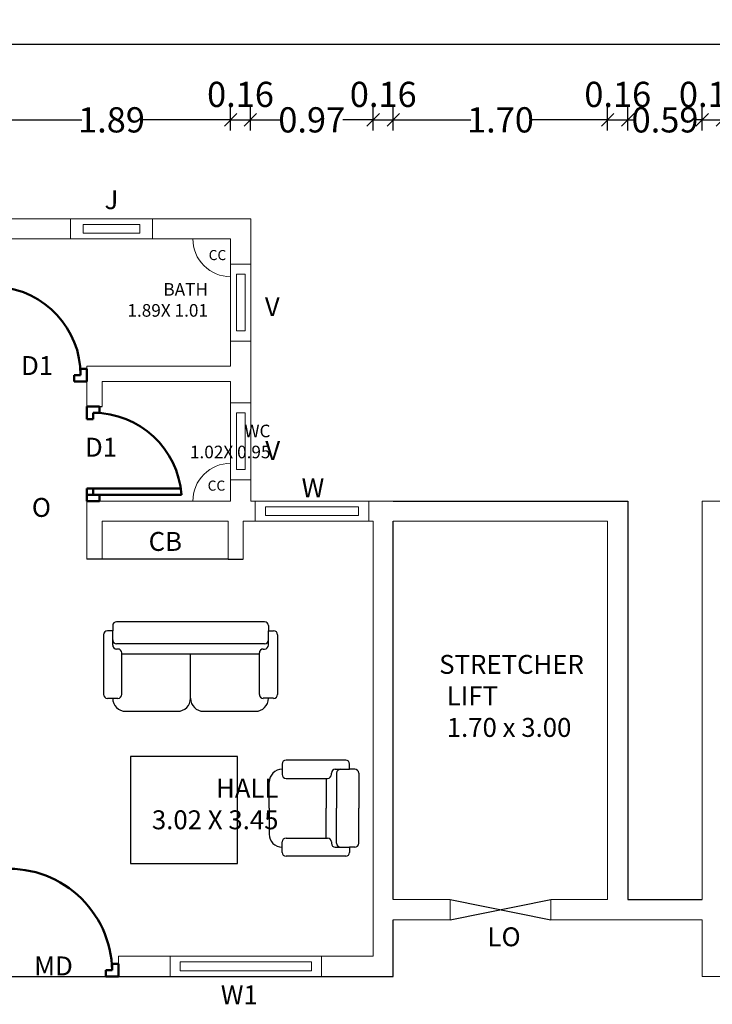
# Model space of a CAD drawing. Units: metres. Extents: x -24406 to 150007, y -7469 to 9668.
# Drawn here: x -4404 to -4399, y -6931 to -6923 of the extents above; entities that cross this region are included whole.
import ezdxf

# ---------------------------------------------------------------- set-up
doc = ezdxf.new("R2010")
doc.units = ezdxf.units.M
doc.header["$PDMODE"] = 34
doc.linetypes.add('1', pattern=[0])
doc.linetypes.add('ACAD_ISO02W100', pattern=[15, 12, -3])
doc.layers.get('0').update_dxf_attribs({"color": 11})
for name, color, linetype in [('Cluster', 92, 'Continuous'), ('HATCH', 56, 'Continuous'), ('MUEBLE', 8, 'Continuous'), ('Text', 122, 'Continuous'), ('Wall', 220, 'Continuous')]:
    doc.layers.add(name, color=color, linetype=linetype)
doc.layers.add('dibujos lin punt 2', color=21, linetype='ACAD_ISO02W100', lineweight=50)
doc.layers.add('WALLS', color=1, linetype='Continuous', lineweight=5)
doc.styles.add('Cm', font='times.ttf', dxfattribs={"height": 0.25})
doc.styles.add('guna', font='times.ttf')
doc.styles.add('Meter TD', font='times.ttf', dxfattribs={"height": 0.2})
doc.styles.add('Outer TD', font='times.ttf', dxfattribs={"height": 0.3})
doc.dimstyles.new('Meter TD', dxfattribs={"dimtxt": 0.2, "dimasz": 0.1, "dimexe": 0.1, "dimexo": 0.7, "dimgap": 0, "dimtad": 0, "dimzin": 0, "dimdsep": 46, "dimtxsty": 'Meter TD', "dimblk": 'OBLIQUE', "dimcen": 0, "dimclrd": 6, "dimclre": 92, "dimclrt": 5, "dimadec": 0, "dimazin": 0, "dimtfac": 1, "dimtofl": 0, "dimtmove": 2, "dimatfit": 3, "dimldrblk": 'OBLIQUE', "dimfxl": 1, "dimtolj": 1, "dimtzin": 0, "dimarcsym": 2})
doc.dimstyles.new('Outer TD', dxfattribs={"dimtxt": 0.3, "dimasz": 0.15, "dimexe": 0.15, "dimexo": 1.2, "dimgap": 0, "dimtad": 0, "dimzin": 1, "dimdsep": 46, "dimtxsty": 'Outer TD', "dimblk": 'OBLIQUE', "dimcen": 0, "dimclrd": 3, "dimclre": 6, "dimclrt": 123, "dimadec": 0, "dimazin": 0, "dimtfac": 1, "dimtmove": 2, "dimatfit": 3, "dimldrblk": 'OBLIQUE', "dimfxl": 1, "dimarcsym": 0})

# ---------------------------------------------------------------- blocks, each defined once
blk = doc.blocks.new('bfghfj')
at = {"layer": 'dibujos lin punt 2'}
for p, q in [((-6731.1115, -6050.5334), (-6731.856, -6050.5334)), ((-6731.1115, -6050.5834), (-6731.8615, -6050.5834))]:
    blk.add_line(p, q, dxfattribs=at)
for points in [[(-6731.1115, -6049.8834), (-6731.2115, -6049.8834), (-6731.2115, -6049.9334), (-6731.1615, -6049.9334), (-6731.1615, -6049.9834), (-6731.1115, -6049.9834)], [(-6731.1115, -6050.6334), (-6731.2115, -6050.6334), (-6731.2115, -6050.5834), (-6731.1615, -6050.5834), (-6731.1615, -6050.5334), (-6731.1115, -6050.5334)]]:
    blk.add_lwpolyline(points, close=True, dxfattribs=at)
blk.add_arc((-6731.1615, -6050.6353), 0.7019, 90, 175.75781, dxfattribs=at)
blk = doc.blocks.new('rgdfhguj')
at = {"layer": 'dibujos lin punt 2'}
for p, q in [((-6730.4615, -6049.6134), (-6730.4615, -6048.8689)), ((-6730.4115, -6049.6134), (-6730.4115, -6048.8634))]:
    blk.add_line(p, q, dxfattribs=at)
for points in [[(-6731.1115, -6049.6134), (-6731.1115, -6049.5134), (-6731.0615, -6049.5134), (-6731.0615, -6049.5634), (-6731.0115, -6049.5634), (-6731.0115, -6049.6134)], [(-6730.3615, -6049.6134), (-6730.3615, -6049.5134), (-6730.4115, -6049.5134), (-6730.4115, -6049.5634), (-6730.4615, -6049.5634), (-6730.4615, -6049.6134)]]:
    blk.add_lwpolyline(points, close=True, dxfattribs=at)
blk.add_arc((-6730.3596, -6049.5634), 0.7019, 94.24219, 180, dxfattribs=at)
blk = doc.blocks.new('gfmnghmhk')
at = {"layer": 'dibujos lin punt 2'}
for p, q in [((-6730.4615, -6054.2434), (-6730.4615, -6053.4448)), ((-6730.4115, -6054.2434), (-6730.4115, -6053.4434))]:
    blk.add_line(p, q, dxfattribs=at)
for points in [[(-6731.3615, -6054.2934), (-6731.3615, -6054.1934), (-6731.3115, -6054.1934), (-6731.3115, -6054.2434), (-6731.2615, -6054.2434), (-6731.2615, -6054.2934)], [(-6730.3615, -6054.2934), (-6730.3615, -6054.1934), (-6730.4115, -6054.1934), (-6730.4115, -6054.2434), (-6730.4615, -6054.2434), (-6730.4615, -6054.2934)]]:
    blk.add_lwpolyline(points, close=True, dxfattribs=at)
blk.add_arc((-6730.4923, -6054.2588), 0.8194, 84.34379, 178.92328, dxfattribs=at)
blk = doc.blocks.new('_Oblique')
at = {"color": 0, "linetype": 'ByBlock', "lineweight": -2}
blk.add_line((-0.5, -0.5), (0.5, 0.5), dxfattribs=at)
blk = doc.blocks.new('*D2355')
at = {"layer": 'Cluster', "color": 92, "linetype": '1', "lineweight": -2, "transparency": 16777216}
for p, q in [((-4404.4492, -6924.2684), (-4404.4492, -6924.0844)), ((-4402.5592, -6924.2684), (-4402.5592, -6924.0844))]:
    blk.add_line(p, q, dxfattribs=at)
at = {"layer": 'Cluster', "color": 6, "linetype": '1', "lineweight": -2, "transparency": 16777216}
for p, q in [((-4404.4492, -6924.1844), (-4403.739, -6924.1844)), ((-4402.5592, -6924.1844), (-4403.2695, -6924.1844))]:
    blk.add_line(p, q, dxfattribs=at)
at = {"layer": 'Defpoints', "color": 0, "linetype": '1', "lineweight": -3, "transparency": 16777216}
for p in [(-4402.5592, -6924.1844), (-4404.4492, -6924.9684), (-4402.5592, -6924.9684)]:
    blk.add_point(p, dxfattribs=at)
at = {"layer": 'Cluster', "color": 6, "linetype": '1', "lineweight": -2, "transparency": 16777216, "xscale": 0.1, "yscale": 0.1, "zscale": 0.1, "rotation": 180}
blk.add_blockref('_Oblique', (-4404.4492, -6924.1844), dxfattribs=at)
at = {"layer": 'Cluster', "color": 6, "linetype": '1', "lineweight": -2, "transparency": 16777216, "xscale": 0.1, "yscale": 0.1, "zscale": 0.1}
blk.add_blockref('_Oblique', (-4402.5592, -6924.1844), dxfattribs=at)
at = {"layer": 'Cluster', "color": 5, "linetype": '1', "lineweight": -3, "transparency": 16777216, "insert": (-4403.5042, -6924.1844), "char_height": 0.2, "attachment_point": 5, "style": 'Meter TD'}
blk.add_mtext('\\A1;1.89', dxfattribs=at)
blk = doc.blocks.new('*D2356')
at = {"layer": 'Cluster', "color": 92, "linetype": '1', "lineweight": -2, "transparency": 16777216}
for p, q in [((-4402.5592, -6924.2684), (-4402.5592, -6924.0844)), ((-4402.4031, -6924.2684), (-4402.4031, -6924.0844))]:
    blk.add_line(p, q, dxfattribs=at)
at = {"layer": 'Cluster', "color": 6, "linetype": '1', "lineweight": -2, "transparency": 16777216}
blk.add_line((-4402.5592, -6924.1844), (-4402.4031, -6924.1844), dxfattribs=at)
at = {"layer": 'Defpoints', "color": 0, "linetype": '1', "lineweight": -3, "transparency": 16777216}
for p in [(-4402.4031, -6924.1844), (-4402.5592, -6924.9684), (-4402.4031, -6924.9684)]:
    blk.add_point(p, dxfattribs=at)
at = {"layer": 'Cluster', "color": 6, "linetype": '1', "lineweight": -2, "transparency": 16777216, "xscale": 0.1, "yscale": 0.1, "zscale": 0.1, "rotation": 180}
blk.add_blockref('_Oblique', (-4402.5592, -6924.1844), dxfattribs=at)
at = {"layer": 'Cluster', "color": 6, "linetype": '1', "lineweight": -2, "transparency": 16777216, "xscale": 0.1, "yscale": 0.1, "zscale": 0.1}
blk.add_blockref('_Oblique', (-4402.4031, -6924.1844), dxfattribs=at)
at = {"layer": 'Cluster', "color": 5, "linetype": '1', "lineweight": -3, "transparency": 16777216, "insert": (-4402.4812, -6923.9824), "char_height": 0.2, "attachment_point": 5, "style": 'Meter TD'}
blk.add_mtext('\\A1;0.16', dxfattribs=at)
blk = doc.blocks.new('*D2357')
at = {"layer": 'Cluster', "color": 92, "linetype": '1', "lineweight": -2, "transparency": 16777216}
for p, q in [((-4402.4031, -6924.2684), (-4402.4031, -6924.0844)), ((-4401.4292, -6924.2684), (-4401.4292, -6924.0844))]:
    blk.add_line(p, q, dxfattribs=at)
at = {"layer": 'Cluster', "color": 6, "linetype": '1', "lineweight": -2, "transparency": 16777216}
for p, q in [((-4402.4031, -6924.1844), (-4402.1627, -6924.1844)), ((-4401.4292, -6924.1844), (-4401.6697, -6924.1844))]:
    blk.add_line(p, q, dxfattribs=at)
at = {"layer": 'Defpoints', "color": 0, "linetype": '1', "lineweight": -3, "transparency": 16777216}
for p in [(-4401.4292, -6924.1844), (-4402.4031, -6924.9684), (-4401.4292, -6924.9684)]:
    blk.add_point(p, dxfattribs=at)
at = {"layer": 'Cluster', "color": 6, "linetype": '1', "lineweight": -2, "transparency": 16777216, "xscale": 0.1, "yscale": 0.1, "zscale": 0.1, "rotation": 180}
blk.add_blockref('_Oblique', (-4402.4031, -6924.1844), dxfattribs=at)
at = {"layer": 'Cluster', "color": 6, "linetype": '1', "lineweight": -2, "transparency": 16777216, "xscale": 0.1, "yscale": 0.1, "zscale": 0.1}
blk.add_blockref('_Oblique', (-4401.4292, -6924.1844), dxfattribs=at)
at = {"layer": 'Cluster', "color": 5, "linetype": '1', "lineweight": -3, "transparency": 16777216, "insert": (-4401.9162, -6924.1844), "char_height": 0.2, "attachment_point": 5, "style": 'Meter TD'}
blk.add_mtext('\\A1;0.97', dxfattribs=at)
blk = doc.blocks.new('*D2358')
at = {"layer": 'Cluster', "color": 92, "linetype": '1', "lineweight": -2, "transparency": 16777216}
for p, q in [((-4401.4292, -6924.2684), (-4401.4292, -6924.0844)), ((-4401.2692, -6924.2684), (-4401.2692, -6924.0844))]:
    blk.add_line(p, q, dxfattribs=at)
at = {"layer": 'Cluster', "color": 6, "linetype": '1', "lineweight": -2, "transparency": 16777216}
blk.add_line((-4401.4292, -6924.1844), (-4401.2692, -6924.1844), dxfattribs=at)
at = {"layer": 'Defpoints', "color": 0, "linetype": '1', "lineweight": -3, "transparency": 16777216}
for p in [(-4401.2692, -6924.1844), (-4401.4292, -6924.9684), (-4401.2692, -6924.9684)]:
    blk.add_point(p, dxfattribs=at)
at = {"layer": 'Cluster', "color": 6, "linetype": '1', "lineweight": -2, "transparency": 16777216, "xscale": 0.1, "yscale": 0.1, "zscale": 0.1, "rotation": 180}
blk.add_blockref('_Oblique', (-4401.4292, -6924.1844), dxfattribs=at)
at = {"layer": 'Cluster', "color": 6, "linetype": '1', "lineweight": -2, "transparency": 16777216, "xscale": 0.1, "yscale": 0.1, "zscale": 0.1}
blk.add_blockref('_Oblique', (-4401.2692, -6924.1844), dxfattribs=at)
at = {"layer": 'Cluster', "color": 5, "linetype": '1', "lineweight": -3, "transparency": 16777216, "insert": (-4401.3492, -6923.9824), "char_height": 0.2, "attachment_point": 5, "style": 'Meter TD'}
blk.add_mtext('\\A1;0.16', dxfattribs=at)
blk = doc.blocks.new('*D2359')
at = {"layer": 'Cluster', "color": 92, "linetype": '1', "lineweight": -2, "transparency": 16777216}
for p, q in [((-4401.2692, -6924.2684), (-4401.2692, -6924.0844)), ((-4399.5692, -6924.2684), (-4399.5692, -6924.0844))]:
    blk.add_line(p, q, dxfattribs=at)
at = {"layer": 'Cluster', "color": 6, "linetype": '1', "lineweight": -2, "transparency": 16777216}
for p, q in [((-4401.2692, -6924.1844), (-4400.6551, -6924.1844)), ((-4399.5692, -6924.1844), (-4400.1834, -6924.1844))]:
    blk.add_line(p, q, dxfattribs=at)
at = {"layer": 'Defpoints', "color": 0, "linetype": '1', "lineweight": -3, "transparency": 16777216}
for p in [(-4399.5692, -6924.1844), (-4401.2692, -6924.9684), (-4399.5692, -6924.9684)]:
    blk.add_point(p, dxfattribs=at)
at = {"layer": 'Cluster', "color": 6, "linetype": '1', "lineweight": -2, "transparency": 16777216, "xscale": 0.1, "yscale": 0.1, "zscale": 0.1, "rotation": 180}
blk.add_blockref('_Oblique', (-4401.2692, -6924.1844), dxfattribs=at)
at = {"layer": 'Cluster', "color": 6, "linetype": '1', "lineweight": -2, "transparency": 16777216, "xscale": 0.1, "yscale": 0.1, "zscale": 0.1}
blk.add_blockref('_Oblique', (-4399.5692, -6924.1844), dxfattribs=at)
at = {"layer": 'Cluster', "color": 5, "linetype": '1', "lineweight": -3, "transparency": 16777216, "insert": (-4400.4192, -6924.1844), "char_height": 0.2, "attachment_point": 5, "style": 'Meter TD'}
blk.add_mtext('\\A1;1.70', dxfattribs=at)
blk = doc.blocks.new('*D2360')
at = {"layer": 'Cluster', "color": 92, "linetype": '1', "lineweight": -2, "transparency": 16777216}
for p, q in [((-4399.5692, -6924.2684), (-4399.5692, -6924.0844)), ((-4399.4092, -6924.2684), (-4399.4092, -6924.0844))]:
    blk.add_line(p, q, dxfattribs=at)
at = {"layer": 'Cluster', "color": 6, "linetype": '1', "lineweight": -2, "transparency": 16777216}
blk.add_line((-4399.5692, -6924.1844), (-4399.4092, -6924.1844), dxfattribs=at)
at = {"layer": 'Defpoints', "color": 0, "linetype": '1', "lineweight": -3, "transparency": 16777216}
for p in [(-4399.4092, -6924.1844), (-4399.5692, -6924.9684), (-4399.4092, -6924.9684)]:
    blk.add_point(p, dxfattribs=at)
at = {"layer": 'Cluster', "color": 6, "linetype": '1', "lineweight": -2, "transparency": 16777216, "xscale": 0.1, "yscale": 0.1, "zscale": 0.1, "rotation": 180}
blk.add_blockref('_Oblique', (-4399.5692, -6924.1844), dxfattribs=at)
at = {"layer": 'Cluster', "color": 6, "linetype": '1', "lineweight": -2, "transparency": 16777216, "xscale": 0.1, "yscale": 0.1, "zscale": 0.1}
blk.add_blockref('_Oblique', (-4399.4092, -6924.1844), dxfattribs=at)
at = {"layer": 'Cluster', "color": 5, "linetype": '1', "lineweight": -3, "transparency": 16777216, "insert": (-4399.4892, -6923.9824), "char_height": 0.2, "attachment_point": 5, "style": 'Meter TD'}
blk.add_mtext('\\A1;0.16', dxfattribs=at)
blk = doc.blocks.new('*D2361')
at = {"layer": 'Cluster', "color": 92, "linetype": '1', "lineweight": -2, "transparency": 16777216}
for p, q in [((-4399.4092, -6924.2684), (-4399.4092, -6924.0844)), ((-4398.8192, -6924.2684), (-4398.8192, -6924.0844))]:
    blk.add_line(p, q, dxfattribs=at)
at = {"layer": 'Cluster', "color": 6, "linetype": '1', "lineweight": -2, "transparency": 16777216}
for p, q in [((-4399.4092, -6924.1844), (-4399.3609, -6924.1844)), ((-4398.8192, -6924.1844), (-4398.8675, -6924.1844))]:
    blk.add_line(p, q, dxfattribs=at)
at = {"layer": 'Defpoints', "color": 0, "linetype": '1', "lineweight": -3, "transparency": 16777216}
for p in [(-4398.8192, -6924.1844), (-4399.4092, -6924.9684), (-4398.8192, -6924.9684)]:
    blk.add_point(p, dxfattribs=at)
at = {"layer": 'Cluster', "color": 6, "linetype": '1', "lineweight": -2, "transparency": 16777216, "xscale": 0.1, "yscale": 0.1, "zscale": 0.1, "rotation": 180}
blk.add_blockref('_Oblique', (-4399.4092, -6924.1844), dxfattribs=at)
at = {"layer": 'Cluster', "color": 6, "linetype": '1', "lineweight": -2, "transparency": 16777216, "xscale": 0.1, "yscale": 0.1, "zscale": 0.1}
blk.add_blockref('_Oblique', (-4398.8192, -6924.1844), dxfattribs=at)
at = {"layer": 'Cluster', "color": 5, "linetype": '1', "lineweight": -3, "transparency": 16777216, "insert": (-4399.1142, -6924.1844), "char_height": 0.2, "attachment_point": 5, "style": 'Meter TD'}
blk.add_mtext('\\A1;0.59', dxfattribs=at)
blk = doc.blocks.new('*D2362')
at = {"layer": 'Cluster', "color": 92, "linetype": '1', "lineweight": -2, "transparency": 16777216}
for p, q in [((-4398.8192, -6924.2684), (-4398.8192, -6924.0844)), ((-4398.6592, -6924.2684), (-4398.6592, -6924.0844))]:
    blk.add_line(p, q, dxfattribs=at)
at = {"layer": 'Cluster', "color": 6, "linetype": '1', "lineweight": -2, "transparency": 16777216}
blk.add_line((-4398.8192, -6924.1844), (-4398.6592, -6924.1844), dxfattribs=at)
at = {"layer": 'Defpoints', "color": 0, "linetype": '1', "lineweight": -3, "transparency": 16777216}
for p in [(-4398.6592, -6924.1844), (-4398.8192, -6924.9684), (-4398.6592, -6924.9684)]:
    blk.add_point(p, dxfattribs=at)
at = {"layer": 'Cluster', "color": 6, "linetype": '1', "lineweight": -2, "transparency": 16777216, "xscale": 0.1, "yscale": 0.1, "zscale": 0.1, "rotation": 180}
blk.add_blockref('_Oblique', (-4398.8192, -6924.1844), dxfattribs=at)
at = {"layer": 'Cluster', "color": 6, "linetype": '1', "lineweight": -2, "transparency": 16777216, "xscale": 0.1, "yscale": 0.1, "zscale": 0.1}
blk.add_blockref('_Oblique', (-4398.6592, -6924.1844), dxfattribs=at)
at = {"layer": 'Cluster', "color": 5, "linetype": '1', "lineweight": -3, "transparency": 16777216, "insert": (-4398.7392, -6923.9824), "char_height": 0.2, "attachment_point": 5, "style": 'Meter TD'}
blk.add_mtext('\\A1;0.16', dxfattribs=at)
blk = doc.blocks.new('*D2377')
at = {"layer": 'Cluster', "color": 6, "linetype": '1', "lineweight": -2, "transparency": 16777216}
for p, q in [((-4442.5392, -6923.7684), (-4442.5392, -6923.4368)), ((-4386.3792, -6923.7684), (-4386.3792, -6923.4368))]:
    blk.add_line(p, q, dxfattribs=at)
at = {"layer": 'Cluster', "color": 3, "linetype": '1', "lineweight": -2, "transparency": 16777216}
for p, q in [((-4442.5392, -6923.5868), (-4414.9384, -6923.5868)), ((-4386.3792, -6923.5868), (-4413.98, -6923.5868))]:
    blk.add_line(p, q, dxfattribs=at)
at = {"layer": 'Defpoints', "color": 0, "linetype": '1', "lineweight": -3, "transparency": 16777216}
for p in [(-4442.5392, -6923.5868), (-4442.5392, -6924.9684), (-4386.3792, -6924.9684)]:
    blk.add_point(p, dxfattribs=at)
at = {"layer": 'Cluster', "color": 3, "linetype": '1', "lineweight": -2, "transparency": 16777216, "xscale": 0.15, "yscale": 0.15, "zscale": 0.15, "rotation": 180}
blk.add_blockref('_Oblique', (-4442.5392, -6923.5868), dxfattribs=at)
at = {"layer": 'Cluster', "color": 3, "linetype": '1', "lineweight": -2, "transparency": 16777216, "xscale": 0.15, "yscale": 0.15, "zscale": 0.15}
blk.add_blockref('_Oblique', (-4386.3792, -6923.5868), dxfattribs=at)
at = {"layer": 'Cluster', "color": 123, "linetype": '1', "lineweight": -3, "transparency": 16777216, "insert": (-4414.4592, -6923.5868), "char_height": 0.3, "attachment_point": 5, "style": 'Outer TD'}
blk.add_mtext('56.16', dxfattribs=at)

msp = doc.modelspace()

# ---------------------------------------------------------------- linework, layer by layer
at = {"layer": 'Cluster', "color": 1, "linetype": '1', "lineweight": -3}
for p, q in [((-4403.6992, -6926.4584), (-4403.5792, -6926.4584)), ((-4403.5792, -6927.6684), (-4403.6992, -6927.6684)), ((-4402.5792, -6927.6684), (-4402.4592, -6927.6684))]:
    msp.add_line(p, q, dxfattribs=at)
at = {"layer": 'Cluster', "color": 4, "linetype": '1', "lineweight": -3}
msp.add_line((-4402.5792, -6927.6684), (-4403.5792, -6927.6684), dxfattribs=at)
at = {"layer": 'Cluster', "color": 1, "linetype": '1', "lineweight": -3}
for points in [[(-4401.2692, -6927.2084), (-4399.4092, -6927.2084), (-4399.4092, -6930.3684), (-4398.8192, -6930.3684)], [(-4401.2692, -6930.3684), (-4401.2692, -6927.3684)], [(-4427.6492, -6930.5984), (-4427.6492, -6930.9784), (-4415.2092, -6930.9784), (-4415.2092, -6930.8184), (-4413.7092, -6930.8184), (-4413.7092, -6930.9784), (-4401.2692, -6930.9784), (-4401.2692, -6930.5284)]]:
    msp.add_lwpolyline(points, dxfattribs=at)
at = {"layer": 'HATCH'}
for p, q in [((-4400.8192, -6930.3684), (-4400.0192, -6930.5284)), ((-4400.8192, -6930.5284), (-4400.0192, -6930.3684))]:
    msp.add_line(p, q, dxfattribs=at)
at = {"layer": 'MUEBLE', "color": 32}
for p, q in [((-4402.2904, -6928.1652), (-4403.464, -6928.1652)), ((-4403.4948, -6928.2372), (-4403.536, -6928.2372)), ((-4403.4948, -6928.1961), (-4403.4948, -6928.2372)), ((-4403.4948, -6928.3093), (-4403.4948, -6928.2372)), ((-4402.2596, -6928.1961), (-4402.2596, -6928.2372)), ((-4402.2596, -6928.2372), (-4402.2184, -6928.2372)), ((-4402.2596, -6928.3093), (-4402.2596, -6928.2372)), ((-4403.5669, -6928.2681), (-4403.5669, -6928.7417)), ((-4403.4948, -6928.3505), (-4403.4948, -6928.299)), ((-4402.2904, -6928.3402), (-4403.464, -6928.3402)), ((-4402.2596, -6928.3505), (-4402.2596, -6928.299)), ((-4402.1875, -6928.2681), (-4402.1875, -6928.7417)), ((-4403.4537, -6928.3814), (-4403.464, -6928.3814)), ((-4403.4228, -6928.7417), (-4403.4228, -6928.4122)), ((-4402.3316, -6928.7417), (-4402.3316, -6928.4122)), ((-4402.3007, -6928.3814), (-4402.2904, -6928.3814)), ((-4402.3316, -6928.4225), (-4403.4228, -6928.4225)), ((-4402.8772, -6928.7725), (-4402.8772, -6928.4225)), ((-4403.536, -6928.7725), (-4403.4537, -6928.7725)), ((-4403.4948, -6928.7725), (-4403.4948, -6928.7725)), ((-4402.2184, -6928.7725), (-4402.3007, -6928.7725)), ((-4402.2596, -6928.7725), (-4402.2596, -6928.7725)), ((-4403.3919, -6928.8755), (-4402.9801, -6928.8755)), ((-4402.7743, -6928.8755), (-4402.3625, -6928.8755)), ((-4402.5058, -6929.2337), (-4403.3549, -6929.2337)), ((-4403.3549, -6929.2337), (-4403.3549, -6930.0828)), ((-4402.5058, -6930.0828), (-4402.5058, -6929.2337)), ((-4401.6467, -6929.2633), (-4402.1202, -6929.2633)), ((-4402.1511, -6929.2941), (-4402.1511, -6929.3765)), ((-4402.1511, -6929.3353), (-4402.1511, -6929.3353)), ((-4401.7291, -6929.3353), (-4401.6776, -6929.3353)), ((-4401.6879, -6929.3353), (-4401.6158, -6929.3353)), ((-4401.6158, -6929.3353), (-4401.6158, -6929.2941)), ((-4401.5746, -6929.3353), (-4401.6158, -6929.3353)), ((-4402.1202, -6929.4074), (-4401.7908, -6929.4074)), ((-4401.8011, -6929.4074), (-4401.8011, -6929.6441)), ((-4401.7599, -6929.3765), (-4401.7599, -6929.3662)), ((-4401.7188, -6929.3662), (-4401.7188, -6929.6441)), ((-4401.5438, -6929.3662), (-4401.5438, -6929.6441)), ((-4402.2541, -6929.6441), (-4402.2541, -6929.4383)), ((-4402.2541, -6929.6441), (-4402.2541, -6929.85)), ((-4401.8011, -6929.8809), (-4401.8011, -6929.6441)), ((-4401.7188, -6929.9221), (-4401.7188, -6929.6441)), ((-4401.5438, -6929.9221), (-4401.5438, -6929.6441)), ((-4402.1202, -6929.8809), (-4401.7908, -6929.8809)), ((-4402.1511, -6929.9941), (-4402.1511, -6929.9118)), ((-4402.1511, -6929.953), (-4402.1511, -6929.953)), ((-4401.7599, -6929.9118), (-4401.7599, -6929.9221)), ((-4401.7291, -6929.953), (-4401.6776, -6929.953)), ((-4401.6879, -6929.953), (-4401.6158, -6929.953)), ((-4401.5746, -6929.953), (-4401.6158, -6929.953)), ((-4401.6158, -6929.953), (-4401.6158, -6929.9941)), ((-4401.6467, -6930.025), (-4402.1202, -6930.025)), ((-4403.3549, -6930.0828), (-4402.5058, -6930.0828))]:
    msp.add_line(p, q, dxfattribs=at)
for centre, radius, start, end in [((-4403.464, -6928.1961), 0.0309, 90, 180), ((-4402.2904, -6928.1961), 0.0309, 0, 90), ((-4403.536, -6928.2681), 0.0309, 90, 180), ((-4402.2184, -6928.2681), 0.0309, 0, 90), ((-4403.464, -6928.3093), 0.0309, 180, 270), ((-4402.2904, -6928.3093), 0.0309, 270, 0), ((-4403.464, -6928.3505), 0.0309, 180, 270), ((-4403.4537, -6928.4122), 0.0309, 0, 90), ((-4402.3007, -6928.4122), 0.0309, 90, 180), ((-4402.2904, -6928.3505), 0.0309, 270, 0), ((-4403.536, -6928.7417), 0.0309, 180, 270), ((-4403.3919, -6928.7725), 0.1029, 180, 270), ((-4403.4537, -6928.7417), 0.0309, 270, 0), ((-4402.9801, -6928.7725), 0.1029, 270, 0), ((-4402.7743, -6928.7725), 0.1029, 180, 270), ((-4402.3625, -6928.7725), 0.1029, 270, 0), ((-4402.3007, -6928.7417), 0.0309, 180, 270), ((-4402.2184, -6928.7417), 0.0309, 270, 0), ((-4402.1202, -6929.2941), 0.0309, 90, 180), ((-4401.6467, -6929.2941), 0.0309, 0, 90), ((-4402.1511, -6929.4383), 0.1029, 90, 180), ((-4401.7291, -6929.3662), 0.0309, 90, 180), ((-4401.6879, -6929.3662), 0.0309, 90, 180), ((-4401.5746, -6929.3662), 0.0309, 0, 90), ((-4402.1202, -6929.3765), 0.0309, 180, 270), ((-4401.7908, -6929.3765), 0.0309, 270, 0), ((-4402.1511, -6929.85), 0.1029, 180, 270), ((-4402.1202, -6929.9118), 0.0309, 90, 180), ((-4401.7908, -6929.9118), 0.0309, 0, 90), ((-4401.7291, -6929.9221), 0.0309, 180, 270), ((-4401.6879, -6929.9221), 0.0309, 180, 270), ((-4401.5746, -6929.9221), 0.0309, 270, 0), ((-4402.1202, -6929.9941), 0.0309, 180, 270), ((-4401.6467, -6929.9941), 0.0309, 270, 0)]:
    msp.add_arc(centre, radius, start, end, dxfattribs=at)
at = {"layer": 'WALLS'}
for p, q in [((-4402.3992, -6924.9684), (-4406.4392, -6924.9684)), ((-4402.3992, -6927.2084), (-4402.3992, -6924.9684)), ((-4402.5592, -6925.1284), (-4404.4492, -6925.1284)), ((-4402.5592, -6926.1384), (-4402.5592, -6925.1284)), ((-4402.5592, -6926.1384), (-4403.6992, -6926.1384)), ((-4403.6992, -6926.4584), (-4403.6992, -6926.1384)), ((-4402.5592, -6926.2584), (-4403.5792, -6926.2584)), ((-4403.5792, -6926.4584), (-4403.5792, -6926.2584)), ((-4402.5592, -6927.2084), (-4402.5592, -6926.2584)), ((-4402.5592, -6927.2084), (-4403.6992, -6927.2084)), ((-4403.6992, -6927.3684), (-4403.6992, -6927.2084)), ((-4401.2692, -6927.2084), (-4402.3992, -6927.2084)), ((-4401.2692, -6927.2084), (-4399.4092, -6927.2084)), ((-4399.4092, -6927.2084), (-4399.4092, -6930.3684)), ((-4398.8192, -6930.3684), (-4398.8192, -6927.2084)), ((-4398.8192, -6927.2084), (-4397.6892, -6927.2084)), ((-4403.6992, -6927.3684), (-4403.6992, -6927.6684)), ((-4402.5792, -6927.3684), (-4403.5792, -6927.3684)), ((-4403.5792, -6927.3684), (-4403.5792, -6927.6684)), ((-4402.5792, -6927.3684), (-4402.5792, -6927.6684)), ((-4401.4292, -6927.3684), (-4402.4592, -6927.3684)), ((-4402.4592, -6927.3684), (-4402.4592, -6927.6684)), ((-4401.4292, -6930.8184), (-4401.4292, -6927.3684)), ((-4401.2692, -6930.3684), (-4401.2692, -6927.3684)), ((-4401.2692, -6927.3684), (-4399.5692, -6927.3684)), ((-4399.5692, -6927.3684), (-4399.5692, -6930.3684)), ((-4401.2692, -6930.3684), (-4400.8192, -6930.3684)), ((-4400.8192, -6930.5284), (-4400.8192, -6930.3684)), ((-4399.5692, -6930.3684), (-4400.0192, -6930.3684)), ((-4400.0192, -6930.3684), (-4400.0192, -6930.5284)), ((-4399.4092, -6930.3684), (-4398.8192, -6930.3684)), ((-4401.2692, -6930.9784), (-4401.2692, -6930.5284)), ((-4401.2692, -6930.5284), (-4400.8192, -6930.5284)), ((-4398.8192, -6930.5284), (-4400.0192, -6930.5284)), ((-4398.8192, -6930.9784), (-4398.8192, -6930.5284)), ((-4401.4292, -6930.8184), (-4403.4492, -6930.8184)), ((-4403.4492, -6930.9784), (-4403.4492, -6930.8184)), ((-4401.2692, -6930.9784), (-4403.4492, -6930.9784)), ((-4398.8192, -6930.9784), (-4396.6392, -6930.9784))]:
    msp.add_line(p, q, dxfattribs=at)
at = {"layer": 'WALLS', "color": 30}
for points in [[(-4403.8292, -6924.9684), (-4403.8292, -6925.1284), (-4403.1792, -6925.1284), (-4403.1792, -6924.9684)], [(-4403.7292, -6925.0134), (-4403.7292, -6925.0834), (-4403.2792, -6925.0834), (-4403.2792, -6925.0134)], [(-4402.3992, -6925.3284), (-4402.5592, -6925.3284), (-4402.5592, -6925.9384), (-4402.3992, -6925.9384)], [(-4402.4442, -6925.4084), (-4402.5142, -6925.4084), (-4402.5142, -6925.8584), (-4402.4442, -6925.8584)], [(-4402.3992, -6926.4284), (-4402.5592, -6926.4284), (-4402.5592, -6927.0384), (-4402.3992, -6927.0384)], [(-4402.4442, -6926.5084), (-4402.5142, -6926.5084), (-4402.5142, -6926.9584), (-4402.4442, -6926.9584)], [(-4401.4642, -6927.2084), (-4401.4642, -6927.3684), (-4402.3642, -6927.3684), (-4402.3642, -6927.2084)], [(-4401.5442, -6927.2534), (-4401.5442, -6927.3234), (-4402.2842, -6927.3234), (-4402.2842, -6927.2534)], [(-4401.8392, -6930.8184), (-4401.8392, -6930.9784), (-4403.0392, -6930.9784), (-4403.0392, -6930.8184)], [(-4401.9192, -6930.8634), (-4401.9192, -6930.9334), (-4402.9592, -6930.9334), (-4402.9592, -6930.8634)]]:
    msp.add_lwpolyline(points, close=True, dxfattribs=at)
at = {"layer": 'WALLS'}
for points in [[(-4402.5592, -6925.4284, -0.414214), (-4402.8592, -6925.1284), (-4402.5592, -6925.1284)], [(-4402.5592, -6926.9084, 0.414214), (-4402.8592, -6927.2084), (-4402.5592, -6927.2084)]]:
    msp.add_lwpolyline(points, format="xyb", close=True, dxfattribs=at)

# ---------------------------------------------------------------- block references
at = {"layer": 'Cluster', "color": 1, "linetype": '1', "lineweight": -3, "xscale": -1}
for name, p in [('rgdfhguj', (-11134.8108, -876.6451)), ('bfghfj', (-11134.8108, -876.5751)), ('gfmnghmhk', (-11134.8108, -876.6851))]:
    msp.add_blockref(name, p, dxfattribs=at)

# ---------------------------------------------------------------- texts
at = {"layer": 'Cluster', "color": 4, "linetype": '1', "lineweight": -3, "insert": (-4402.945, -6927.4531), "char_height": 0.15, "width": 0.308428, "attachment_point": 3, "style": 'Cm'}
msp.add_mtext('CB', dxfattribs=at)
at = {"layer": 'Text', "lineweight": -2, "style": 'Cm'}
for s, insert, char_height, width, attachment_point in [('J', (-4403.4501, -6924.7425), 0.15, 0.338428, 3), ('CC', (-4402.5942, -6925.2169), 0.08, 0.308428, 3), ('V', (-4402.1704, -6925.591), 0.15, 0.308428, 3), ('D1', (-4404.2214, -6926.0581), 0.15, 0.308428, 1), ('D1', (-4403.7143, -6926.7059), 0.15, 0.308428, 1), ('V', (-4402.1669, -6926.732), 0.15, 0.308428, 3), ('CC', (-4402.6025, -6927.0455), 0.08, 0.308428, 3), ('W', (-4401.8169, -6927.0283), 0.15, 0.308428, 3), ('O', (-4403.9841, -6927.1834), 0.15, 0.308428, 3), ('MD', (-4403.811, -6930.82), 0.15, 0.308428, 3), ('W1', (-4402.3441, -6931.0494), 0.15, 0.338428, 3)]:
    msp.add_mtext(s, dxfattribs=dict(at, insert=insert, char_height=char_height, width=width, attachment_point=attachment_point))
at = {"layer": 'Text', "style": 'guna'}
for s, width, insert, char_height, attachment_point in [('           BATH\\P           1.89X 1.01', 1.137214, (-4402.7392, -6925.7457), 0.1, 9), ('         WC\\P           1.02X 0.95', 1.165795, (-4402.2432, -6926.8687), 0.1, 9), ('HALL\\P    3.02 X 3.45', 1.483683, (-4402.1798, -6929.411), 0.15, 3)]:
    msp.add_mtext_dynamic_manual_height_columns(s, width=width, gutter_width=1, heights=[0], dxfattribs=dict(at, insert=insert, char_height=char_height, attachment_point=attachment_point))
at = {"layer": 'Wall', "char_height": 0.15, "style": 'Cm'}
for s, insert, width, attachment_point in [('\\pi-0.10633;STRETCHER\\P\\pi0.29268;LIFT{\\fTimes New Roman|b0|i0|c186|p18;\\P\\pi0.04005;}1.70{\\fTimes New Roman|b0|i0|c186|p18; x }3.00', (-4400.8895, -6929.0784), 1.042934, 7), ('\\pi-0.0056929;LO ', (-4400.2591, -6930.589), 0.378449, 3)]:
    msp.add_mtext(s, dxfattribs=dict(at, insert=insert, width=width, attachment_point=attachment_point))

# ---------------------------------------------------------------- dimensions: what is measured, and where the dimension line sits
at = {"layer": 'Cluster', "color": 1, "linetype": '1', "lineweight": -3}
dim = msp.add_aligned_dim(p1=(-4386.3792, -6924.9684), p2=(-4442.5392, -6924.9684), distance=-1.3816, dimstyle='Outer TD', dxfattribs=at)
dim.commit()
dim.dimension.update_dxf_attribs({"geometry": '*D2377', "text_midpoint": (-4414.4592, -6923.5868)})
for base, p1, p2, picture, middle in [((-4402.4031, -6924.1844), (-4402.5592, -6924.9684), (-4402.4031, -6924.9684), '*D2356', (-4402.4812, -6923.9824)), ((-4401.2692, -6924.1844), (-4401.4292, -6924.9684), (-4401.2692, -6924.9684), '*D2358', (-4401.3492, -6923.9824)), ((-4399.4092, -6924.1844), (-4399.5692, -6924.9684), (-4399.4092, -6924.9684), '*D2360', (-4399.4892, -6923.9824)), ((-4398.6592, -6924.1844), (-4398.8192, -6924.9684), (-4398.6592, -6924.9684), '*D2362', (-4398.7392, -6923.9824)), ((-4402.5592, -6924.1844), (-4404.4492, -6924.9684), (-4402.5592, -6924.9684), '*D2355', (-4403.5042, -6924.1844)), ((-4401.4292, -6924.1844), (-4402.4031, -6924.9684), (-4401.4292, -6924.9684), '*D2357', (-4401.9162, -6924.1844)), ((-4399.5692, -6924.1844), (-4401.2692, -6924.9684), (-4399.5692, -6924.9684), '*D2359', (-4400.4192, -6924.1844)), ((-4398.8192, -6924.1844), (-4399.4092, -6924.9684), (-4398.8192, -6924.9684), '*D2361', (-4399.1142, -6924.1844))]:
    dim = msp.add_linear_dim(base=base, p1=p1, p2=p2, angle=180, dimstyle='Meter TD', dxfattribs=at)
    dim.commit()
    dim.dimension.update_dxf_attribs({"geometry": picture, "text_midpoint": middle})

doc.saveas('drawing.dxf')
